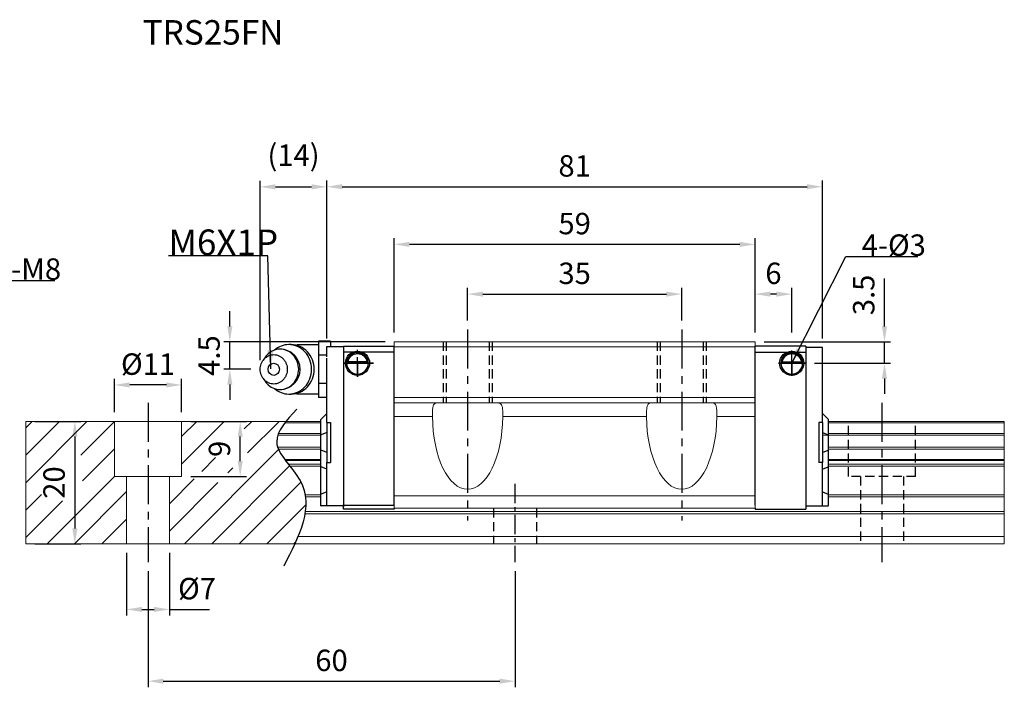
# Model space of a CAD drawing. Units: millimetres. Extents: x 3 to 264, y 57 to 167.
# Drawn here: x 103 to 264, y 57 to 167 of the extents above; entities that cross this region are included whole.
import ezdxf
from ezdxf.enums import TextEntityAlignment as Align

# ---------------------------------------------------------------- set-up
doc = ezdxf.new("R2010")
doc.units = ezdxf.units.MM
doc.header["$PDSIZE"] = -1
doc.linetypes.add('CENTER', pattern=[10.16, 6.35, -1.27, 1.27, -1.27])
doc.linetypes.add('DASHED', pattern=[0.75, 0.5, -0.25])
for name, color, linetype in [('2', 7, 'Continuous'), ('CHA', 7, 'Continuous'), ('CL', 1, 'CENTER'), ('DIM', 4, 'Continuous'), ('HID', 2, 'DASHED'), ('OUT', 3, 'Continuous')]:
    doc.layers.add(name, color=color, linetype=linetype)
doc.styles.add('DIM-7', font='SIMPLEX.shx', dxfattribs={"width": 0.7, "bigfont": 'chineset.shx'})
doc.styles.add('T', font='kaiu.ttf')
doc.dimstyles.new('CNS', dxfattribs={"dimtxt": 3.5, "dimasz": 2.5, "dimexe": 1, "dimexo": 1.5, "dimgap": 0.09, "dimtad": 0, "dimdsep": 46, "dimtxsty": 'DIM-7', "dimcen": 0.09, "dimclrd": 1, "dimclre": 1, "dimclrt": 4, "dimadec": 0, "dimazin": 0, "dimtfac": 1, "dimtix": 1, "dimtmove": 2, "dimatfit": 3, "dimfxl": 1, "dimtvp": 0.971429, "dimtolj": 1, "dimarcsym": 0})

# ---------------------------------------------------------------- blocks, each defined once
blk = doc.blocks.new('*D8')
at = {"layer": 'DEFPOINTS', "color": 0}
for p in [(118.28, 106.85), (118.28, 100.89), (129.28, 100.9)]:
    blk.add_point(p, dxfattribs=at)
at = {"layer": 'DIM', "color": 7, "lineweight": -2}
for p, q in [((118.28, 102.39), (118.28, 107.85)), ((126.78, 106.85), (120.78, 106.85)), ((129.28, 102.4), (129.28, 107.85))]:
    blk.add_line(p, q, dxfattribs=at)
at = {"layer": 'DIM', "color": 7}
for points in [[(120.78, 107.27), (120.78, 106.43), (118.28, 106.85)], [(126.78, 107.27), (126.78, 106.43), (129.28, 106.85)]]:
    blk.add_solid(points, dxfattribs=at)
at = {"layer": 'DIM', "color": 7, "insert": (123.78, 110.25), "char_height": 3.5, "attachment_point": 5, "style": 'DIM-7'}
blk.add_mtext('\\A1;%%C11', dxfattribs=at)
blk = doc.blocks.new('*D9')
at = {"layer": 'DEFPOINTS', "color": 0}
for p in [(120.28, 80.9), (127.28, 80.9), (127.28, 70.17)]:
    blk.add_point(p, dxfattribs=at)
at = {"layer": 'DIM', "color": 7}
for p, q in [((120.28, 79.4), (120.28, 69.17)), ((127.28, 79.4), (127.28, 69.17)), ((122.78, 70.17), (124.78, 70.17)), ((127.28, 70.17), (133.81, 70.17))]:
    blk.add_line(p, q, dxfattribs=at)
for points in [[(122.78, 70.58), (122.78, 69.75), (120.28, 70.17)], [(124.78, 70.58), (124.78, 69.75), (127.28, 70.17)]]:
    blk.add_solid(points, dxfattribs=at)
at = {"layer": 'DIM', "color": 7, "insert": (131.79, 73.57), "char_height": 3.5, "attachment_point": 5, "style": 'DIM-7'}
blk.add_mtext('\\A1;%%C7', dxfattribs=at)
blk = doc.blocks.new('*D10')
at = {"layer": 'DEFPOINTS', "color": 0}
for p in [(123.78, 77.9), (183.78, 77.9), (183.78, 58.44)]:
    blk.add_point(p, dxfattribs=at)
at = {"layer": 'DIM', "color": 7, "lineweight": -2}
for p, q in [((123.78, 76.4), (123.78, 57.44)), ((183.78, 76.4), (183.78, 57.44)), ((126.28, 58.44), (181.28, 58.44))]:
    blk.add_line(p, q, dxfattribs=at)
at = {"layer": 'DIM', "color": 7}
for points in [[(126.28, 58.86), (126.28, 58.03), (123.78, 58.44)], [(181.28, 58.86), (181.28, 58.03), (183.78, 58.44)]]:
    blk.add_solid(points, dxfattribs=at)
at = {"layer": 'DIM', "color": 7, "insert": (153.78, 61.84), "char_height": 3.5, "attachment_point": 5, "style": 'DIM-7'}
blk.add_mtext('\\A1;60', dxfattribs=at)
blk = doc.blocks.new('*D11')
at = {"layer": 'DEFPOINTS', "color": 0}
for p in [(129.28, 100.9), (138.86, 100.9), (129.28, 91.9)]:
    blk.add_point(p, dxfattribs=at)
at = {"layer": 'DIM', "color": 7, "lineweight": -2}
for p, q in [((130.78, 100.9), (139.86, 100.9)), ((138.86, 94.4), (138.86, 98.4)), ((130.78, 91.9), (139.86, 91.9))]:
    blk.add_line(p, q, dxfattribs=at)
at = {"layer": 'DIM', "color": 7}
for points in [[(138.44, 98.4), (139.27, 98.4), (138.86, 100.9)], [(138.44, 94.4), (139.27, 94.4), (138.86, 91.9)]]:
    blk.add_solid(points, dxfattribs=at)
at = {"layer": 'DIM', "color": 7, "insert": (135.46, 96.4), "char_height": 3.5, "attachment_point": 5, "rotation": 90, "style": 'DIM-7'}
blk.add_mtext('\\A1;9', dxfattribs=at)
blk = doc.blocks.new('*D12')
at = {"layer": 'DEFPOINTS', "color": 0}
for p in [(211.03, 121.69), (176.03, 115.9), (211.03, 115.9)]:
    blk.add_point(p, dxfattribs=at)
at = {"layer": 'DIM', "color": 7, "lineweight": -2}
for p, q in [((176.03, 117.4), (176.03, 122.69)), ((211.03, 117.4), (211.03, 122.69)), ((178.53, 121.69), (208.53, 121.69))]:
    blk.add_line(p, q, dxfattribs=at)
at = {"layer": 'DIM', "color": 7}
for points in [[(178.53, 122.11), (178.53, 121.27), (176.03, 121.69)], [(208.53, 122.11), (208.53, 121.27), (211.03, 121.69)]]:
    blk.add_solid(points, dxfattribs=at)
at = {"layer": 'DIM', "color": 7, "insert": (193.53, 125.09), "char_height": 3.5, "attachment_point": 5, "style": 'DIM-7'}
blk.add_mtext('\\A1;35', dxfattribs=at)
blk = doc.blocks.new('*D13')
at = {"layer": 'DEFPOINTS', "color": 0}
for p in [(164.03, 129.82), (164.03, 113.9), (223.03, 113.9)]:
    blk.add_point(p, dxfattribs=at)
at = {"layer": 'DIM', "color": 7, "lineweight": -2}
for p, q in [((164.03, 115.4), (164.03, 130.82)), ((223.03, 115.4), (223.03, 130.82)), ((220.53, 129.82), (166.53, 129.82))]:
    blk.add_line(p, q, dxfattribs=at)
at = {"layer": 'DIM', "color": 7}
for points in [[(166.53, 130.23), (166.53, 129.4), (164.03, 129.82)], [(220.53, 130.23), (220.53, 129.4), (223.03, 129.82)]]:
    blk.add_solid(points, dxfattribs=at)
at = {"layer": 'DIM', "color": 7, "insert": (193.53, 133.22), "char_height": 3.5, "attachment_point": 5, "style": 'DIM-7'}
blk.add_mtext('\\A1;59', dxfattribs=at)
blk = doc.blocks.new('*D14')
at = {"layer": 'DEFPOINTS', "color": 0}
for p in [(234.03, 139.24), (153.03, 112.95), (234.03, 112.95)]:
    blk.add_point(p, dxfattribs=at)
at = {"layer": 'DIM', "color": 7, "lineweight": -2}
for p, q in [((153.03, 114.45), (153.03, 140.24)), ((234.03, 114.45), (234.03, 140.24)), ((155.53, 139.24), (231.53, 139.24))]:
    blk.add_line(p, q, dxfattribs=at)
at = {"layer": 'DIM', "color": 7}
for points in [[(155.53, 139.66), (155.53, 138.83), (153.03, 139.24)], [(231.53, 139.66), (231.53, 138.83), (234.03, 139.24)]]:
    blk.add_solid(points, dxfattribs=at)
at = {"layer": 'DIM', "color": 7, "insert": (193.53, 142.64), "char_height": 3.5, "attachment_point": 5, "style": 'DIM-7'}
blk.add_mtext('\\A1;81', dxfattribs=at)
blk = doc.blocks.new('*D15')
at = {"layer": 'DEFPOINTS', "color": 0}
for p in [(223.03, 113.9), (231.22, 110.4), (244.19, 110.4)]:
    blk.add_point(p, dxfattribs=at)
at = {"layer": 'DIM', "color": 7, "lineweight": -2}
for p, q in [((244.19, 116.4), (244.19, 124.22)), ((224.53, 113.9), (245.19, 113.9)), ((244.19, 110.4), (244.19, 113.9)), ((232.72, 110.4), (245.19, 110.4)), ((244.19, 107.9), (244.19, 105.4))]:
    blk.add_line(p, q, dxfattribs=at)
at = {"layer": 'DIM', "color": 7}
for points in [[(243.77, 116.4), (244.6, 116.4), (244.19, 113.9)], [(243.77, 107.9), (244.6, 107.9), (244.19, 110.4)]]:
    blk.add_solid(points, dxfattribs=at)
at = {"layer": 'DIM', "color": 7, "insert": (240.79, 121.56), "char_height": 3.5, "attachment_point": 5, "rotation": 90, "style": 'DIM-7'}
blk.add_mtext('\\A1;3.5', dxfattribs=at)
blk = doc.blocks.new('*D16')
at = {"layer": 'DEFPOINTS', "color": 0}
for p in [(223.03, 121.69), (223.03, 113.9), (229.03, 113.9)]:
    blk.add_point(p, dxfattribs=at)
at = {"layer": 'DIM', "color": 7, "lineweight": -2}
for p, q in [((223.03, 115.4), (223.03, 122.69)), ((229.03, 115.4), (229.03, 122.69)), ((226.53, 121.69), (225.53, 121.69))]:
    blk.add_line(p, q, dxfattribs=at)
at = {"layer": 'DIM', "color": 7}
for points in [[(225.53, 122.11), (225.53, 121.27), (223.03, 121.69)], [(226.53, 122.11), (226.53, 121.27), (229.03, 121.69)]]:
    blk.add_solid(points, dxfattribs=at)
at = {"layer": 'DIM', "color": 7, "insert": (226.03, 125.09), "char_height": 3.5, "attachment_point": 5, "style": 'DIM-7'}
blk.add_mtext('\\A1;6', dxfattribs=at)
blk = doc.blocks.new('*D17')
at = {"layer": 'DEFPOINTS', "color": 0}
for p in [(153.03, 139.22), (153.03, 112.95), (142.11, 109.4)]:
    blk.add_point(p, dxfattribs=at)
at = {"layer": 'DIM', "color": 7, "lineweight": -2}
for p, q in [((142.11, 110.9), (142.11, 140.22)), ((153.03, 114.45), (153.03, 140.22)), ((144.61, 139.22), (150.53, 139.22))]:
    blk.add_line(p, q, dxfattribs=at)
at = {"layer": 'DIM', "color": 7}
for points in [[(144.61, 139.64), (144.61, 138.8), (142.11, 139.22)], [(150.53, 139.64), (150.53, 138.8), (153.03, 139.22)]]:
    blk.add_solid(points, dxfattribs=at)
at = {"layer": 'DIM', "color": 7, "insert": (147.57, 144.4), "char_height": 3.5, "attachment_point": 5, "style": 'DIM-7'}
blk.add_mtext('\\A1;{\\Fsimplex,chineset|c129;(14)}', dxfattribs=at)
blk = doc.blocks.new('*D18')
at = {"layer": 'DEFPOINTS', "color": 0}
for p in [(137.16, 113.9), (164.03, 113.9), (142.11, 109.4)]:
    blk.add_point(p, dxfattribs=at)
at = {"layer": 'DIM', "color": 7, "lineweight": -2}
for p, q in [((137.16, 116.4), (137.16, 118.9)), ((162.53, 113.9), (136.16, 113.9)), ((137.16, 109.4), (137.16, 113.9)), ((140.61, 109.4), (136.16, 109.4)), ((137.16, 106.9), (137.16, 104.4))]:
    blk.add_line(p, q, dxfattribs=at)
at = {"layer": 'DIM', "color": 7}
for points in [[(136.74, 116.4), (137.57, 116.4), (137.16, 113.9)], [(136.74, 106.9), (137.57, 106.9), (137.16, 109.4)]]:
    blk.add_solid(points, dxfattribs=at)
at = {"layer": 'DIM', "color": 7, "insert": (133.76, 111.65), "char_height": 3.5, "attachment_point": 5, "rotation": 90, "style": 'DIM-7'}
blk.add_mtext('\\A1;4.5', dxfattribs=at)
blk = doc.blocks.new('*D19')
at = {"layer": 'DEFPOINTS', "color": 0}
for p in [(103.78, 100.9), (103.78, 80.9), (111.82, 80.9)]:
    blk.add_point(p, dxfattribs=at)
at = {"layer": 'DIM', "color": 7, "lineweight": -2}
for p, q in [((105.28, 100.9), (112.82, 100.9)), ((111.82, 98.4), (111.82, 83.4)), ((105.28, 80.9), (112.82, 80.9))]:
    blk.add_line(p, q, dxfattribs=at)
at = {"layer": 'DIM', "color": 7}
for points in [[(111.4, 98.4), (112.24, 98.4), (111.82, 100.9)], [(111.4, 83.4), (112.24, 83.4), (111.82, 80.9)]]:
    blk.add_solid(points, dxfattribs=at)
at = {"layer": 'DIM', "color": 7, "insert": (108.42, 90.9), "char_height": 3.5, "attachment_point": 5, "rotation": 90, "style": 'DIM-7'}
blk.add_mtext('\\A1;20', dxfattribs=at)

msp = doc.modelspace()

# ---------------------------------------------------------------- linework, layer by layer
at = {"layer": '2', "color": 0, "linetype": 'Continuous'}
for p, q in [((147.203, 113.443), (146.788, 113.443)), ((151.631, 113.402), (148.331, 113.402)), ((153.631, 114.021), (151.631, 114.021)), ((151.631, 114.021), (151.631, 112.866)), ((151.631, 112.866), (151.631, 111.711)), ((153.031, 113.006), (153.031, 113.152)), ((153.031, 113.152), (155.731, 113.152)), ((153.031, 111.799), (153.031, 113.006)), ((153.631, 114.021), (153.631, 113.152)), ((155.731, 113.202), (164.031, 113.202)), ((155.731, 113.202), (155.731, 112.402)), ((155.731, 113.152), (155.731, 113.006)), ((155.731, 113.152), (155.731, 111.652)), ((155.731, 113.006), (155.731, 111.799)), ((164.031, 87.202), (164.031, 113.202)), ((231.331, 113.202), (223.031, 113.202)), ((223.031, 87.202), (223.031, 113.202)), ((231.331, 113.202), (231.331, 86.567)), ((234.031, 112.952), (231.331, 112.952)), ((234.031, 112.806), (234.031, 112.952)), ((234.031, 111.599), (234.031, 112.806)), ((142.911, 111.36), (142.547, 110.826)), ((153.031, 111.711), (151.631, 111.711)), ((151.631, 111.711), (151.631, 109.402)), ((153.031, 111.445), (153.031, 111.799)), ((153.031, 100.702), (153.031, 111.245)), ((155.731, 112.202), (155.731, 87.202)), ((164.031, 112.202), (155.731, 112.202)), ((155.731, 111.799), (155.731, 111.445)), ((155.731, 111.452), (155.731, 88.452)), ((155.731, 111.245), (155.731, 88.659)), ((223.031, 112.202), (231.331, 112.202)), ((234.031, 111.245), (234.031, 111.599)), ((234.031, 100.702), (234.031, 111.245)), ((156.257, 110.452), (159.806, 110.452)), ((159.663, 110.585), (156.4, 110.585)), ((159.586, 110.652), (156.476, 110.652)), ((230.806, 110.452), (227.257, 110.452)), ((227.4, 110.585), (230.663, 110.585)), ((227.476, 110.652), (230.586, 110.652)), ((142.547, 107.978), (142.911, 107.444)), ((151.631, 109.402), (151.631, 107.093)), ((164.031, 108.302), (164.031, 108.552)), ((223.031, 108.302), (223.031, 108.552)), ((153.031, 107.093), (151.631, 107.093)), ((151.631, 107.093), (151.631, 105.938)), ((146.788, 105.361), (147.203, 105.361)), ((148.331, 105.402), (151.631, 105.402)), ((151.631, 105.938), (151.631, 104.783)), ((153.031, 104.783), (151.631, 104.783)), ((153.031, 102.202), (152.081, 101.252)), ((234.031, 102.202), (234.981, 101.252)), ((152.031, 101.202), (152.081, 101.252)), ((152.031, 98.698), (152.031, 101.202)), ((153.031, 100.702), (153.031, 94.202)), ((153.031, 100.702), (153.631, 100.702)), ((153.631, 100.702), (153.631, 94.202)), ((233.431, 100.702), (233.431, 94.202)), ((234.031, 100.702), (233.431, 100.702)), ((234.031, 100.702), (234.031, 94.202)), ((235.031, 101.202), (234.981, 101.252)), ((235.031, 98.698), (235.031, 101.202)), ((152.031, 98.698), (152.081, 98.718)), ((152.031, 96.206), (152.031, 98.698)), ((153.031, 99.092), (152.081, 98.718)), ((234.031, 99.092), (234.981, 98.718)), ((235.031, 98.698), (234.981, 98.718)), ((235.031, 96.206), (235.031, 98.698)), ((152.031, 93.471), (152.031, 96.206)), ((152.031, 96.206), (152.081, 96.186)), ((153.031, 95.812), (152.081, 96.186)), ((234.031, 95.812), (234.981, 96.186)), ((235.031, 96.206), (234.981, 96.186)), ((235.031, 93.471), (235.031, 96.206)), ((152.031, 88.992), (152.031, 93.471)), ((152.031, 93.471), (152.081, 93.451)), ((153.031, 93.077), (152.081, 93.451)), ((153.031, 94.202), (153.631, 94.202)), ((153.031, 88.659), (153.031, 94.202)), ((234.031, 94.202), (233.431, 94.202)), ((234.031, 88.659), (234.031, 94.202)), ((234.031, 93.077), (234.981, 93.451)), ((235.031, 93.471), (234.981, 93.451)), ((235.031, 88.992), (235.031, 93.471)), ((152.031, 88.992), (152.081, 89.013)), ((152.031, 87.102), (152.031, 88.992)), ((153.031, 89.406), (152.081, 89.013)), ((153.031, 88.306), (153.031, 88.659)), ((155.731, 88.659), (155.731, 88.306)), ((234.031, 89.406), (234.981, 89.013)), ((234.031, 88.306), (234.031, 88.659)), ((235.031, 88.992), (234.981, 89.013)), ((235.031, 87.102), (235.031, 88.992)), ((152.031, 87.102), (152.081, 87.102)), ((153.031, 87.102), (152.081, 87.102)), ((153.031, 87.249), (153.031, 88.306)), ((153.031, 87.102), (153.031, 87.249)), ((155.731, 87.102), (153.031, 87.102)), ((155.731, 88.452), (155.731, 86.952)), ((155.731, 88.306), (155.731, 87.249)), ((155.731, 87.102), (155.731, 87.249)), ((155.731, 87.202), (164.031, 87.202)), ((155.731, 86.702), (155.731, 87.202)), ((231.331, 87.102), (234.031, 87.102)), ((234.031, 87.249), (234.031, 88.306)), ((234.031, 87.102), (234.031, 87.249)), ((234.031, 87.102), (234.981, 87.102)), ((235.031, 87.102), (234.981, 87.102)), ((155.731, 86.567), (155.731, 86.702)), ((155.731, 86.567), (155.731, 86.702)), ((164.032, 86.567), (155.731, 86.567)), ((164.032, 86.567), (155.731, 86.567)), ((164.031, 86.702), (164.031, 86.567)), ((223.031, 86.702), (223.031, 86.567)), ((223.031, 86.567), (231.331, 86.567)), ((223.031, 86.567), (231.331, 86.567))]:
    msp.add_line(p, q, dxfattribs=at)
for centre, radius, start, end in [((145.365, 109.402), 3.3, 270, 89.84908), ((148.331, 109.402), 4, 89.99998, 93.25686), ((158.031, 110.402), 1.775, 90, 270), ((158.031, 110.402), 1.775, 270, 90), ((229.031, 110.402), 1.775, 90, 270), ((229.031, 110.402), 1.775, 270, 90), ((148.331, 109.402), 4, 266.21721, 270.00002)]:
    msp.add_arc(centre, radius, start, end, dxfattribs=at)
at = {"layer": '2', "color": 0, "linetype": 'Continuous', "extrusion": (0, 0, -1)}
for centre, radius, start, end in [((-158.031, 110.402), 1.975, 270, 90), ((-158.031, 110.402), 1.575, 9.1332, 90), ((-158.031, 110.402), 1.975, 90, 270), ((-158.031, 110.402), 1.575, 90, 170.8668), ((-229.031, 110.402), 1.975, 270, 90), ((-229.031, 110.402), 1.575, 9.1332, 90), ((-229.031, 110.402), 1.975, 90, 270), ((-229.031, 110.402), 1.575, 90, 170.8668)]:
    msp.add_arc(centre, radius, start, end, dxfattribs=at)
at = {"layer": '2', "color": 0, "linetype": 'Continuous'}
msp.add_ellipse((144.331, 109.402), major_axis=(0, -1), ratio=0.9238797, dxfattribs=at)
for points, knots in [([(142.912, 107.444), (143.002, 107.311), (143.101, 107.185), (143.773, 106.458), (144.566, 106.102), (146.163, 106.102), (146.956, 106.458), (148.085, 107.68), (148.413, 108.538), (148.413, 110.266), (148.085, 111.125), (146.956, 112.346), (146.163, 112.702), (144.566, 112.702), (143.773, 112.346), (143.101, 111.619), (143.002, 111.493), (142.912, 111.361)], [0, 0, 0, 0, 0.0298911, 0.0298911, 0.1865941, 0.1865941, 0.343297, 0.343297, 0.5, 0.5, 0.656703, 0.656703, 0.8134059, 0.8134059, 0.9701089, 0.9701089, 1, 1, 1, 1]), ([(144.45, 106.253), (145.108, 105.684), (145.946, 105.361), (147.766, 105.361), (148.737, 105.796), (150.12, 107.293), (150.522, 108.344), (150.522, 110.46), (150.12, 111.512), (148.737, 113.008), (147.766, 113.443), (145.946, 113.443), (145.108, 113.12), (144.45, 112.551)], [0, 0, 0, 0, 0.150594, 0.150594, 0.325297, 0.325297, 0.5, 0.5, 0.674703, 0.674703, 0.849406, 0.849406, 1, 1, 1, 1]), ([(147.203, 105.361), (148.181, 105.361), (149.152, 105.796), (150.534, 107.293), (150.937, 108.344), (150.937, 110.46), (150.534, 111.512), (149.152, 113.008), (148.181, 113.443), (147.203, 113.443)], [0, 0, 0, 0, 0.25, 0.25, 0.5, 0.5, 0.75, 0.75, 1, 1, 1, 1]), ([(142.114, 109.402), (142.114, 109.245), (142.143, 108.931), (142.27, 108.478), (142.476, 108.06), (142.753, 107.694), (143.092, 107.394), (143.477, 107.17), (143.896, 107.033), (144.331, 106.987), (144.767, 107.033), (145.185, 107.17), (145.571, 107.394), (145.909, 107.694), (146.187, 108.06), (146.393, 108.478), (146.52, 108.931), (146.563, 109.402), (146.52, 109.873), (146.393, 110.326), (146.187, 110.744), (145.909, 111.11), (145.571, 111.41), (145.185, 111.634), (144.767, 111.771), (144.331, 111.818), (143.896, 111.771), (143.477, 111.634), (143.092, 111.41), (142.753, 111.11), (142.476, 110.744), (142.202, 110.189), (142.114, 109.715), (142.114, 109.402)], [0, 0, 0, 0, 0.0312594, 0.0625188, 0.0937782, 0.1250376, 0.156297, 0.1875564, 0.2188159, 0.2500753, 0.2813347, 0.3125941, 0.3438535, 0.3751129, 0.4063723, 0.4376317, 0.4688911, 0.5001505, 0.5314099, 0.5626693, 0.5939287, 0.6251882, 0.6564476, 0.687707, 0.7189664, 0.7502258, 0.7814852, 0.8127446, 0.844004, 0.8752634, 0.9065228, 0.9377822, 1, 1, 1, 1]), ([(156.4, 110.585), (156.415, 110.661), (156.437, 110.751), (156.501, 110.94), (156.543, 111.042), (156.649, 111.238), (156.712, 111.334), (156.884, 111.546), (157.003, 111.656), (157.262, 111.837), (157.407, 111.909), (157.709, 112.007), (157.871, 112.033), (158.031, 112.033)], [0, 0, 0, 0, 0.1376864, 0.1376864, 0.275472, 0.275472, 0.4123557, 0.4123557, 0.6064308, 0.6064308, 0.8046387, 0.8046387, 1, 1, 1, 1]), ([(158.031, 112.033), (158.182, 112.033), (158.335, 112.01), (158.652, 111.913), (158.818, 111.83), (159.088, 111.631), (159.202, 111.521), (159.374, 111.301), (159.441, 111.194), (159.547, 110.98), (159.588, 110.87), (159.636, 110.704), (159.651, 110.641), (159.663, 110.585)], [0, 0, 0, 0, 0.1837975, 0.1837975, 0.4104893, 0.4104893, 0.6000274, 0.6000274, 0.749109, 0.749109, 0.8991923, 0.8991923, 1, 1, 1, 1]), ([(229.031, 112.033), (228.88, 112.033), (228.728, 112.01), (228.41, 111.913), (228.245, 111.83), (227.974, 111.631), (227.861, 111.521), (227.689, 111.301), (227.622, 111.194), (227.516, 110.98), (227.475, 110.87), (227.426, 110.704), (227.411, 110.641), (227.4, 110.585)], [0, 0, 0, 0, 0.1837975, 0.1837975, 0.4104893, 0.4104893, 0.6000274, 0.6000274, 0.749109, 0.749109, 0.8991923, 0.8991923, 1, 1, 1, 1]), ([(230.663, 110.585), (230.647, 110.661), (230.625, 110.751), (230.562, 110.94), (230.519, 111.042), (230.414, 111.238), (230.351, 111.334), (230.179, 111.546), (230.06, 111.656), (229.801, 111.837), (229.656, 111.909), (229.354, 112.007), (229.192, 112.033), (229.031, 112.033)], [0, 0, 0, 0, 0.1376864, 0.1376864, 0.275472, 0.275472, 0.4123557, 0.4123557, 0.6064308, 0.6064308, 0.8046387, 0.8046387, 1, 1, 1, 1])]:
    msp.add_open_spline(points, degree=3, knots=knots, dxfattribs=at)
for points in [[(156.4, 110.585), (156.425, 110.607), (156.451, 110.63), (156.476, 110.652)], [(159.586, 110.652), (159.612, 110.63), (159.638, 110.607), (159.663, 110.585)], [(227.476, 110.652), (227.451, 110.63), (227.425, 110.607), (227.4, 110.585)], [(230.663, 110.585), (230.638, 110.607), (230.612, 110.63), (230.586, 110.652)]]:
    msp.add_open_spline(points, degree=3, dxfattribs=at)
at = {"layer": 'CL', "color": 7}
for p, q in [((176.031, 115.902), (176.031, 84.702)), ((211.031, 115.902), (211.031, 84.702)), ((123.778, 103.902), (123.778, 77.902)), ((243.778, 103.902), (243.778, 77.902))]:
    msp.add_line(p, q, dxfattribs=at)
at = {"layer": 'CL', "color": 0, "ltscale": 0.5}
for p, q in [((158.031, 108.186), (158.031, 112.608)), ((160.643, 110.402), (155.837, 110.402)), ((155.837, 110.402), (158.031, 110.402)), ((158.031, 110.402), (160.643, 110.402)), ((158.031, 110.402), (158.031, 108.186))]:
    msp.add_line(p, q, dxfattribs=at)
at = {"layer": 'CL', "color": 7, "ltscale": 0.5}
msp.add_line((183.778, 90.702), (183.778, 77.902), dxfattribs=at)
at = {"layer": 'DIM', "color": 0}
for p, q in [((229.031, 108.321), (229.031, 112.463)), ((231.217, 110.402), (226.855, 110.402)), ((226.855, 110.402), (229.031, 110.402)), ((229.031, 110.402), (231.217, 110.402)), ((229.031, 110.402), (229.031, 108.321))]:
    msp.add_line(p, q, dxfattribs=at)
at = {"layer": 'DIM', "color": 7}
for p, q in [((103.778, 90.876), (113.804, 100.902)), ((103.778, 95.366), (109.314, 100.902)), ((103.778, 99.856), (104.824, 100.902)), ((112.793, 95.401), (118.278, 100.886)), ((129.278, 98.415), (131.765, 100.902)), ((129.278, 93.925), (136.255, 100.902)), ((139.494, 99.652), (140.745, 100.902)), ((140.067, 95.734), (145.235, 100.902)), ((113.044, 91.161), (118.278, 96.396)), ((129.725, 80.902), (145.125, 96.303)), ((132.564, 92.722), (134.829, 94.986)), ((134.215, 80.902), (146.933, 93.62)), ((107.274, 80.902), (118.278, 91.905)), ((136.807, 92.474), (137.633, 93.3)), ((127.278, 87.435), (131.322, 91.48)), ((127.278, 82.945), (135.221, 90.888)), ((138.705, 80.902), (148.774, 90.971)), ((103.778, 86.386), (106.351, 88.959)), ((111.765, 80.902), (120.278, 89.415)), ((103.778, 81.896), (109.818, 87.936)), ((143.195, 80.902), (149.575, 87.282)), ((116.255, 80.902), (120.278, 84.925)), ((147.686, 80.902), (147.861, 81.078))]:
    msp.add_line(p, q, dxfattribs=at)
msp.add_open_spline([(148.106, 102.864), (146.424, 101.073), (142.766, 97.178), (152.292, 89.493), (148.476, 82.108), (145.963, 77.243)], degree=3, knots=[0, 0, 0, 0, 6.2737393, 13.647637, 27.8750855, 27.8750855, 27.8750855, 27.8750855], dxfattribs=at)
at = {"layer": 'HID', "color": 7, "ltscale": 3}
for p, q in [((172.031, 113.902), (172.031, 103.902)), ((172.531, 113.902), (172.531, 103.902)), ((179.531, 113.902), (179.531, 103.902)), ((180.031, 113.902), (180.031, 103.902)), ((207.031, 113.902), (207.031, 103.902)), ((207.531, 113.902), (207.531, 103.902)), ((214.531, 113.902), (214.531, 103.902)), ((214.531, 113.902), (214.531, 103.902)), ((215.031, 113.902), (215.031, 103.902)), ((238.278, 91.902), (238.278, 100.902)), ((249.278, 91.902), (249.278, 100.902)), ((249.278, 91.902), (238.278, 91.902)), ((240.278, 91.902), (240.278, 80.902)), ((247.278, 91.902), (247.278, 80.902)), ((180.278, 86.702), (180.278, 80.902)), ((187.278, 86.702), (187.278, 80.902))]:
    msp.add_line(p, q, dxfattribs=at)
at = {"layer": 'OUT', "color": 7, "linetype": 'Continuous', "lineweight": 15}
for p, q in [((181.631, 113.902), (164.031, 113.902)), ((164.031, 113.102), (164.031, 113.902)), ((181.631, 113.102), (164.031, 113.102)), ((164.031, 104.802), (164.031, 113.102)), ((181.631, 113.902), (223.031, 113.902)), ((181.631, 113.102), (223.031, 113.102)), ((223.031, 113.902), (205.431, 113.902)), ((223.031, 113.102), (205.431, 113.102)), ((181.631, 104.802), (164.031, 104.802)), ((181.631, 104.802), (223.031, 104.802)), ((223.031, 104.802), (205.431, 104.802)), ((174.759, 103.902), (164.031, 103.902)), ((174.761, 103.902), (174.759, 103.902)), ((177.302, 103.902), (174.761, 103.902)), ((177.304, 103.902), (177.302, 103.902)), ((181.631, 103.902), (177.304, 103.902)), ((181.631, 103.902), (223.031, 103.902)), ((209.759, 103.902), (205.431, 103.902)), ((209.761, 103.902), (209.759, 103.902)), ((212.302, 103.902), (209.761, 103.902)), ((212.304, 103.902), (212.302, 103.902)), ((223.031, 103.902), (212.304, 103.902)), ((170.282, 101.681), (164.031, 101.681)), ((181.781, 101.677), (205.282, 101.677)), ((223.031, 101.681), (216.781, 101.681)), ((152.031, 100.902), (103.778, 100.902)), ((103.778, 100.902), (103.778, 80.902)), ((118.278, 91.902), (118.278, 100.902)), ((129.278, 91.902), (129.278, 100.902)), ((152.031, 100.646), (146.145, 100.646)), ((263.778, 100.902), (235.031, 100.902)), ((263.778, 100.646), (235.031, 100.646)), ((263.778, 100.902), (263.778, 80.902)), ((152.031, 98.642), (144.99, 98.642)), ((152.031, 98.936), (145.1, 98.936)), ((263.778, 98.642), (234.031, 98.642)), ((263.778, 98.936), (235.031, 98.936)), ((152.031, 96.662), (144.987, 96.662)), ((263.778, 96.662), (235.031, 96.662)), ((152.031, 96.367), (145.098, 96.367)), ((263.778, 96.367), (235.031, 96.367)), ((152.031, 94.687), (146.107, 94.687)), ((152.031, 94.523), (146.23, 94.523)), ((152.031, 93.929), (146.689, 93.929)), ((152.031, 93.575), (146.969, 93.575)), ((263.778, 94.687), (235.031, 94.687)), ((263.778, 94.523), (235.031, 94.523)), ((263.778, 93.929), (235.031, 93.929)), ((263.778, 93.575), (235.031, 93.575)), ((129.278, 91.902), (118.278, 91.902)), ((120.278, 91.902), (120.278, 80.902)), ((127.278, 91.902), (127.278, 80.902)), ((152.031, 88.909), (149.46, 88.909)), ((152.031, 88.556), (149.513, 88.556)), ((223.031, 88.752), (164.031, 88.752)), ((263.778, 88.909), (235.031, 88.909)), ((263.778, 88.556), (235.031, 88.556)), ((263.778, 85.795), (149.426, 85.795)), ((263.778, 86.149), (149.48, 86.149)), ((223.031, 86.702), (164.031, 86.702)), ((263.778, 82.102), (148.304, 82.102)), ((263.778, 80.902), (103.778, 80.902))]:
    msp.add_line(p, q, dxfattribs=at)
at = {"layer": 'OUT', "color": 0, "linetype": 'Continuous', "lineweight": 15}
for p, q in [((164.031, 112.902), (164.031, 113.902)), ((164.031, 88.752), (164.031, 112.902)), ((223.031, 112.902), (223.031, 113.902)), ((223.031, 88.752), (223.031, 112.902)), ((164.031, 86.702), (164.031, 88.752)), ((223.031, 86.702), (223.031, 88.752))]:
    msp.add_line(p, q, dxfattribs=at)
at = {"layer": 'OUT', "color": 7, "linetype": 'Continuous', "lineweight": 15}
for centre, start_param, end_param in [((176.031, 101.866), 1.5860776, 4.6971554), ((211.031, 101.866), 1.5860299, 4.6971077)]:
    msp.add_ellipse(centre, major_axis=(0, 12.064), ratio=0.4766064, start_param=start_param, end_param=end_param, dxfattribs=at)
for points, knots in [([(171.022, 103.902), (170.875, 103.878), (170.581, 103.83), (170.364, 103.396), (170.284, 102.722), (170.28, 102.099), (170.282, 101.735), (170.282, 101.677)], [0, 0, 0, 0, 0.243161, 0.4870821, 0.7181644, 0.9551394, 1, 1, 1, 1]), ([(181.781, 101.677), (181.781, 101.926), (181.783, 102.492), (181.74, 103.212), (181.561, 103.717), (181.295, 103.888), (181.094, 103.899), (181.041, 103.902)], [0, 0, 0, 0, 0.1947197, 0.4439418, 0.6854724, 0.916553, 1, 1, 1, 1]), ([(206.022, 103.902), (205.875, 103.878), (205.581, 103.83), (205.365, 103.396), (205.284, 102.722), (205.281, 102.099), (205.282, 101.735), (205.282, 101.677)], [0, 0, 0, 0, 0.2431611, 0.4870821, 0.7181644, 0.9551394, 1, 1, 1, 1]), ([(216.781, 101.677), (216.782, 101.99), (216.783, 102.616), (216.716, 103.337), (216.507, 103.783), (216.239, 103.897), (216.065, 103.901), (216.041, 103.902)], [0, 0, 0, 0, 0.2463131, 0.4928757, 0.7319262, 0.9626337, 1, 1, 1, 1])]:
    msp.add_open_spline(points, degree=3, knots=knots, dxfattribs=at)

# ---------------------------------------------------------------- texts
at = {"layer": 'CHA', "color": 7, "style": 'T'}
msp.add_text('TRS25FN', height=4, dxfattribs=at).set_placement((134.401, 163.942), align=Align.MIDDLE)
at = {"layer": 'DIM', "color": 7, "attachment_point": 7, "style": 'DIM-7'}
for s, insert, char_height in [('\\A1;M6X1P', (127.124, 128.049), 4.2), ('\\A1;4-%%C3', (240.45, 127.942), 3.5), ('4-{\\Fsimplex,chineset|c129;M8}', (98.74, 124.028), 3.5)]:
    msp.add_mtext(s, dxfattribs=dict(at, insert=insert, char_height=char_height))

# ---------------------------------------------------------------- dimensions: what is measured, and where the dimension line sits
at = {"layer": 'DIM', "color": 7}
for base, p1, p2, text, override, picture, middle in [((153.031, 139.219), (142.114, 109.4), (153.031, 112.952), '{\\Fsimplex,chineset|c129;(14)}', {"dimclrd": 7, "dimclre": 7, "dimclrt": 7, "dimtmove": 0}, '*D17', (147.573, 144.4)), ((118.278, 106.849), (129.278, 100.902), (118.278, 100.886), '%%C<>', {"dimclrd": 7, "dimclre": 7, "dimclrt": 7}, '*D8', (123.778, 110.249))]:
    dim = msp.add_linear_dim(base=base, p1=p1, p2=p2, text=text, dimstyle='CNS', override=override, dxfattribs=at)
    dim.commit()
    dim.dimension.update_dxf_attribs({"geometry": picture, "text_midpoint": middle})
for base, p1, p2, picture, middle in [((234.031, 139.243), (153.031, 112.952), (234.031, 112.952), '*D14', (193.531, 142.643)), ((164.031, 129.817), (223.031, 113.902), (164.031, 113.902), '*D13', (193.531, 133.217)), ((211.031, 121.691), (176.031, 115.902), (211.031, 115.902), '*D12', (193.531, 125.091)), ((223.031, 121.691), (229.031, 113.902), (223.031, 113.902), '*D16', (226.031, 125.091)), ((183.778, 58.443), (123.778, 77.902), (183.778, 77.902), '*D10', (153.778, 61.843))]:
    dim = msp.add_linear_dim(base=base, p1=p1, p2=p2, dimstyle='CNS', override={"dimclrd": 7, "dimclre": 7, "dimclrt": 7}, dxfattribs=at)
    dim.commit()
    dim.dimension.update_dxf_attribs({"geometry": picture, "text_midpoint": middle})
dim = msp.add_linear_dim(base=(244.186, 110.402), p1=(223.031, 113.902), p2=(231.217, 110.402), angle=90, dimstyle='CNS', override={"dimclrd": 7, "dimclre": 7, "dimclrt": 7, "dimtmove": 0}, dxfattribs=at)
dim.commit()
dim.dimension.update_dxf_attribs({"geometry": '*D15', "text_midpoint": (244.186, 121.559), "dimtype": 160})
for base, p1, p2, picture, middle in [((137.158, 113.902), (142.114, 109.4), (164.031, 113.902), '*D18', (133.758, 111.651)), ((111.82, 80.902), (103.778, 100.902), (103.778, 80.902), '*D19', (108.42, 90.902)), ((138.857, 100.902), (129.278, 91.902), (129.278, 100.902), '*D11', (135.457, 96.402))]:
    dim = msp.add_linear_dim(base=base, p1=p1, p2=p2, angle=90, dimstyle='CNS', override={"dimclrd": 7, "dimclre": 7, "dimclrt": 7}, dxfattribs=at)
    dim.commit()
    dim.dimension.update_dxf_attribs({"geometry": picture, "text_midpoint": middle})
dim = msp.add_linear_dim(base=(127.278, 70.166), p1=(120.278, 80.902), p2=(127.278, 80.902), text='%%C<>', dimstyle='CNS', override={"dimclrd": 7, "dimclre": 7, "dimclrt": 7, "dimtmove": 0}, dxfattribs=at)
dim.commit()
dim.dimension.update_dxf_attribs({"geometry": '*D9', "text_midpoint": (131.793, 70.166), "dimtype": 160})

# ---------------------------------------------------------------- leaders
at = {"layer": 'DIM', "color": 7, "annotation_type": 0, "has_hookline": 1}
for points, override, hookline_direction, text_width in [([(143.863, 109.501), (143.392, 127.941), (140.392, 127.941)], {"dimscale": 1.2, "dimgap": 0.09, "dimtad": 1, "dimclrd": 7, "dimclre": 4}, 1, 13.16), ([(229.031, 110.402), (237.86, 127.852), (240.36, 127.852)], {"dimgap": 0.09, "dimtad": 1, "dimclrd": 7, "dimclre": 4}, 0, 9.217), ([(84.958, 113.902), (96.15, 123.938), (98.65, 123.938)], {"dimgap": 0.09, "dimtad": 1, "dimclrd": 7, "dimclre": 4}, 0, 9.8)]:
    msp.add_leader(points, dimstyle='CNS', override=override, dxfattribs=dict(at, hookline_direction=hookline_direction, text_width=text_width))

doc.saveas('drawing.dxf')
